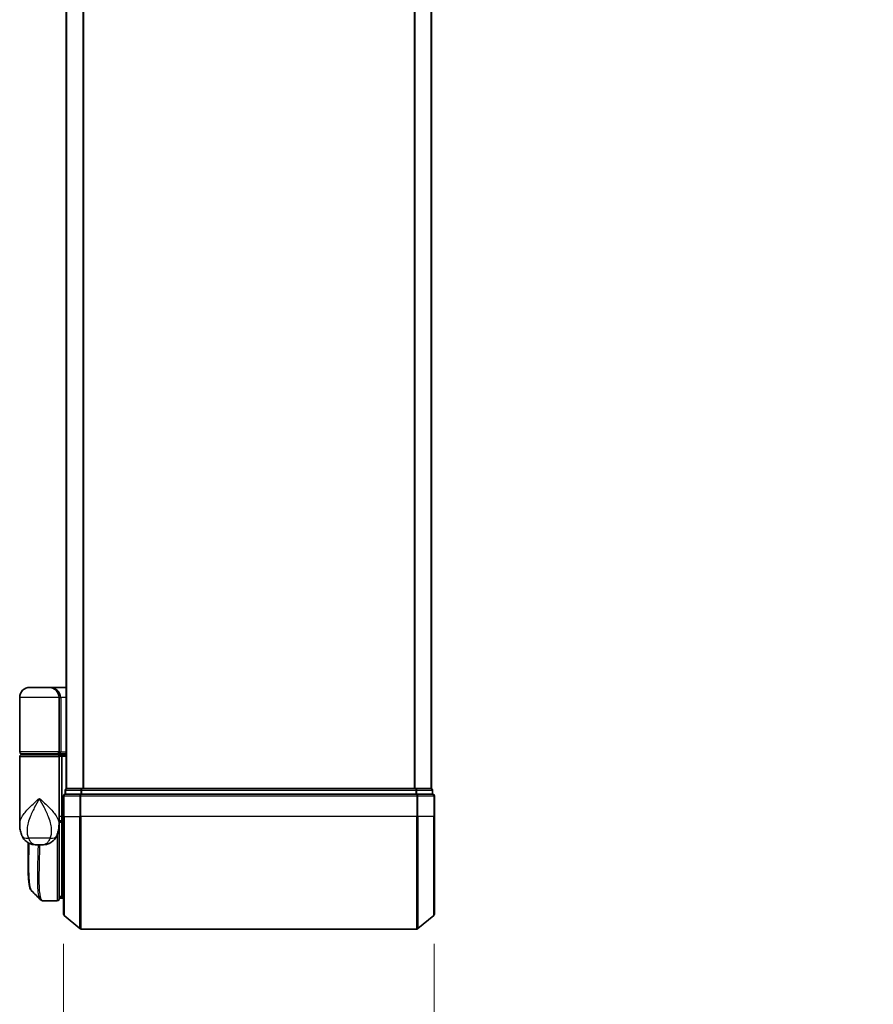
# Model space of a CAD drawing. Units: millimetres. Extents: x -1914 to 5956, y 28 to 1439.
# Drawn here: x 730 to 882, y 248 to 424 of the extents above; entities that cross this region are included whole.
import ezdxf

# ---------------------------------------------------------------- set-up
doc = ezdxf.new("R2010")
doc.units = ezdxf.units.MM
doc.header["$LTSCALE"] = 3.5
doc.layers.get('Defpoints').update_dxf_attribs({"lineweight": 25})
for name, color, linetype, lineweight in [('Dimension (ISO)', 7, 'Continuous', 18), ('Visible (ISO)', 7, 'Continuous', 35), ('Visible Narrow (ISO)', 7, 'Continuous', 25)]:
    doc.layers.add(name, color=color, linetype=linetype, lineweight=lineweight)
doc.styles.add('Note Text (TK)', font='MS PGothic.ttf')
doc.dimstyles.new('Default - Method 1b (TK)', dxfattribs={"dimscale": 3.5, "dimtxt": 2.5, "dimasz": 2.5, "dimexe": 1, "dimexo": 1.5, "dimgap": 1, "dimtad": 1, "dimrnd": 1e-08, "dimdsep": 46, "dimtxsty": 'Note Text (TK)', "dimblk": 'OPEN', "dimcen": 0.09, "dimdle": 5, "dimclrd": 100, "dimclre": 100, "dimclrt": 7, "dimadec": 1, "dimazin": 1, "dimtfac": 1, "dimtmove": 0, "dimatfit": 3, "dimldrblk": 'OPEN', "dimfxl": 1, "dimtolj": 1, "dimlwd": -1, "dimlwe": -1, "dimarcsym": 0})

# ---------------------------------------------------------------- blocks, each defined once
blk = doc.blocks.new('_Open')
at = {"color": 0, "linetype": 'ByBlock', "lineweight": -2}
for p, q in [((-1, 0.167), (0, 0)), ((-1, -0.167), (0, 0)), ((0, 0), (-1, 0))]:
    blk.add_line(p, q, dxfattribs=at)
blk = doc.blocks.new('*D5')
at = {"layer": 'Defpoints', "color": 0}
for p in [(738.13, 264.49), (804.13, 264.49), (804.13, 222.49)]:
    blk.add_point(p, dxfattribs=at)
at = {"layer": 'Dimension (ISO)', "color": 100}
for p, q in [((738.13, 259.24), (738.13, 218.99)), ((804.13, 259.24), (804.13, 218.99)), ((746.88, 222.49), (795.38, 222.49)), ((804.13, 222.49), (988.98, 222.49))]:
    blk.add_line(p, q, dxfattribs=at)
at = {"layer": 'Dimension (ISO)', "color": 100, "xscale": 8.75, "yscale": 8.75, "zscale": 8.75, "rotation": 180}
blk.add_blockref('_Open', (738.13, 222.49), dxfattribs=at)
at = {"layer": 'Dimension (ISO)', "color": 100, "xscale": 8.75, "yscale": 8.75, "zscale": 8.75}
blk.add_blockref('_Open', (804.13, 222.49), dxfattribs=at)
at = {"layer": 'Dimension (ISO)', "color": 7, "insert": (816.38, 231.48), "char_height": 8.75, "attachment_point": 4, "style": 'Note Text (TK)'}
blk.add_mtext('\\A1;\\fMS PGothic|b0|i0;{\\H8.7150;66±0.3 (ケース外形 / External)}', dxfattribs=at)

msp = doc.modelspace()

# ---------------------------------------------------------------- linework, layer by layer
at = {"layer": 'Visible (ISO)'}
for p, q in [((738.6311, 666.8478), (738.6311, 286.8478)), ((803.6311, 286.8478), (803.6311, 666.8478)), ((735.5311, 304.8478), (732.1311, 304.8478)), ((735.5311, 304.8478), (738.6311, 304.8478)), ((730.3311, 293.3478), (730.3311, 303.0478)), ((737.3311, 303.0478), (737.3311, 293.3478)), ((730.3311, 280.4973), (730.3311, 292.5478)), ((730.6311, 293.0478), (737.0311, 293.0478)), ((737.0311, 292.8478), (730.6311, 292.8478)), ((730.8311, 292.8478), (730.8311, 293.0478)), ((736.8311, 292.8478), (736.8311, 293.0478)), ((738.6311, 293.0478), (737.0311, 293.0478)), ((737.0311, 292.8478), (737.7068, 292.8478)), ((737.3311, 292.5478), (737.3311, 281.1478)), ((737.7068, 292.8478), (738.6311, 292.8478)), ((737.8311, 292.5478), (737.8311, 281.8478)), ((738.1311, 285.5478), (738.1311, 281.8478)), ((738.4311, 286.5478), (738.4311, 285.8478)), ((741.2397, 285.8478), (738.4311, 285.8478)), ((738.7311, 286.8478), (738.6311, 286.8478)), ((741.4207, 286.8478), (738.7311, 286.8478)), ((801.0225, 285.8478), (741.2397, 285.8478)), ((800.8415, 286.8478), (741.4207, 286.8478)), ((803.5311, 286.8478), (800.8415, 286.8478)), ((803.8311, 285.8478), (801.0225, 285.8478)), ((803.6311, 286.8478), (803.5311, 286.8478)), ((803.8311, 285.8478), (803.8311, 286.5478)), ((804.1311, 281.8478), (804.1311, 285.5478)), ((737.3311, 280.3478), (737.3292, 280.3478)), ((737.3311, 280.4973), (737.3311, 281.1478)), ((737.6279, 280.8478), (737.3311, 280.8478)), ((737.3311, 280.4973), (737.3311, 279.7478)), ((737.8311, 281.1375), (737.8311, 281.8478)), ((737.8311, 267.3478), (737.8311, 281.1375)), ((738.1311, 264.4884), (738.1311, 281.8478)), ((804.1311, 281.8478), (804.1311, 264.4884)), ((737.3311, 267.1478), (737.3311, 279.7478)), ((731.8311, 273.5446), (731.8311, 277.202)), ((733.2773, 276.8478), (734.3849, 276.8478)), ((734.5206, 266.8479), (734.5259, 266.8478)), ((737.0311, 266.8478), (734.5259, 266.8478)), ((737.3311, 267.8478), (737.8311, 267.3478)), ((737.8311, 267.3478), (737.3311, 267.3478)), ((738.1311, 267.3478), (737.8311, 267.3478)), ((738.239, 264.2579), (741.0477, 261.9174)), ((804.0231, 264.2579), (801.2145, 261.9174)), ((741.2397, 261.8478), (801.0225, 261.8478))]:
    msp.add_line(p, q, dxfattribs=at)
for centre, radius, start, end in [((732.1311, 303.0478), 1.8, 90, 180), ((735.5311, 303.0478), 1.8, 0, 90), ((730.6311, 293.3478), 0.3, 180, 270), ((730.6311, 292.5478), 0.3, 90, 180), ((737.0311, 293.3478), 0.3, 270, 0), ((737.0311, 292.5478), 0.3, 0, 90), ((738.4311, 285.5478), 0.3, 90, 180), ((738.7311, 286.5478), 0.3, 90, 180), ((803.5311, 286.5478), 0.3, 0, 90), ((803.8311, 285.5478), 0.3, 0, 90), ((737.0311, 279.7478), 0.3, 0, 26.771705), ((737.0311, 267.1478), 0.3, 270, 0), ((738.4311, 264.4884), 0.3, 180, 230.194429), ((803.8311, 264.4884), 0.3, 309.805571, 0), ((741.2397, 262.1478), 0.3, 230.194429, 270), ((801.0225, 262.1478), 0.3, 270, 309.805571)]:
    msp.add_arc(centre, radius, start, end, dxfattribs=at)
for centre, major_axis, ratio, start_param, end_param in [((737.7068, 292.5478), (0, -0.3), 0.41421356, 1.57079633, 3.14159265), ((734.4831, 267.1505), (-0.0375, -0.2976), 0.98857543, 0, 0.00008111)]:
    msp.add_ellipse(centre, major_axis=major_axis, ratio=ratio, start_param=start_param, end_param=end_param, dxfattribs=at)
for points, knots in [([(730.3311, 280.4973), (730.3311, 280.3664), (730.3353, 280.2338), (730.3534, 279.9658), (730.3674, 279.8303), (730.4064, 279.5568), (730.4315, 279.4188), (730.4944, 279.1409), (730.5323, 279.0009), (730.6236, 278.7176), (730.6769, 278.5747), (730.7392, 278.4313)], [-1.192974208, -1.192974208, -1.192974208, -1.192974208, -1.16239615, -1.16239615, -1.131818092, -1.131818092, -1.101240034, -1.101240034, -1.070661976, -1.070661976, -1.040083918, -1.040083918, -1.040083918, -1.040083918]), ([(736.923, 278.4313), (736.9853, 278.5747), (737.0386, 278.7176), (737.1299, 279.0009), (737.1677, 279.1409), (737.2307, 279.4188), (737.2558, 279.5568), (737.2948, 279.8303), (737.3088, 279.9658), (737.3269, 280.2338), (737.3311, 280.3664), (737.3311, 280.4973)], [-0.666516939, -0.666516939, -0.666516939, -0.666516939, -0.635938881, -0.635938881, -0.605360823, -0.605360823, -0.574782765, -0.574782765, -0.544204707, -0.544204707, -0.513626649, -0.513626649, -0.513626649, -0.513626649]), ([(737.6279, 280.8478), (737.6554, 280.8478), (737.6825, 280.8555), (737.7325, 280.8851), (737.755, 280.9068), (737.7925, 280.9616), (737.8072, 280.9942), (737.8263, 281.0641), (737.8311, 281.1005), (737.8311, 281.1375)], [0, 0, 0, 0, 0.0117061725, 0.0117061725, 0.0234220657, 0.0234220657, 0.0351515995, 0.0351515995, 0.0462450141, 0.0462450141, 0.0462450141, 0.0462450141]), ([(730.7392, 278.4313), (730.8181, 278.2498), (730.9256, 278.0543), (731.2197, 277.6714), (731.4078, 277.4862), (731.8289, 277.1878), (732.0584, 277.0763), (732.4856, 276.9298), (732.6826, 276.8923), (733.0196, 276.8517), (733.1606, 276.8478), (733.2773, 276.8478)], [0, 0, 0, 0, 0.0207471, 0.0207471, 0.041494199, 0.041494199, 0.062241299, 0.062241299, 0.082988398, 0.082988398, 0.103735498, 0.103735498, 0.103735498, 0.103735498]), ([(736.923, 278.4313), (736.8441, 278.2498), (736.7366, 278.0543), (736.4425, 277.6714), (736.2544, 277.4862), (735.8333, 277.1878), (735.6038, 277.0763), (735.1766, 276.9298), (734.9796, 276.8923), (734.6426, 276.8517), (734.5016, 276.8478), (734.3849, 276.8478)], [0, 0, 0, 0, 0.0207471, 0.0207471, 0.041494199, 0.041494199, 0.062241299, 0.062241299, 0.082988398, 0.082988398, 0.103735498, 0.103735498, 0.103735498, 0.103735498]), ([(732.4453, 268.6602), (732.3787, 268.7267), (732.3255, 268.8034), (732.2335, 268.9724), (732.1946, 269.0653), (732.1252, 269.27), (732.0947, 269.3818), (732.0401, 269.6259), (732.016, 269.7582), (731.9731, 270.0437), (731.9543, 270.197), (731.9213, 270.5243), (731.9072, 270.6983), (731.8829, 271.0666), (731.8729, 271.2609), (731.8564, 271.6686), (731.8499, 271.8822), (731.8399, 272.3274), (731.8365, 272.5591), (731.8321, 273.0394), (731.8311, 273.2881), (731.8311, 273.5446)], [0.16188636, 0.16188636, 0.16188636, 0.16188636, 0.261064878, 0.261064878, 0.360243397, 0.360243397, 0.459421915, 0.459421915, 0.558600434, 0.558600434, 0.657778952, 0.657778952, 0.756957471, 0.756957471, 0.856135989, 0.856135989, 0.955314508, 0.955314508, 1.054493026, 1.054493026, 1.153671545, 1.153671545, 1.153671545, 1.153671545]), ([(734.0533, 267.0522), (734.0739, 267.0316), (734.0957, 267.012), (734.1417, 266.9753), (734.1659, 266.9582), (734.2168, 266.9271), (734.2434, 266.9131), (734.2987, 266.8889), (734.3273, 266.8788), (734.3857, 266.8626), (734.4156, 266.8566), (734.4456, 266.8529)], [1.741686049, 1.741686049, 1.741686049, 1.741686049, 1.773413324, 1.773413324, 1.805140599, 1.805140599, 1.836867873, 1.836867873, 1.868595148, 1.868595148, 1.900322423, 1.900322423, 1.900322423, 1.900322423]), ([(734.4456, 266.8529), (734.4506, 266.8522), (734.4556, 266.8517), (734.4656, 266.8506), (734.4706, 266.8502), (734.4806, 266.8494), (734.4856, 266.8491), (734.4956, 266.8485), (734.5006, 266.8483), (734.5106, 266.848), (734.5156, 266.8479), (734.5206, 266.8479)], [0.0000017174, 0.0000017174, 0.0000017174, 0.0000017174, 0.0052895688, 0.0052895688, 0.0105774201, 0.0105774201, 0.0158652715, 0.0158652715, 0.0211531228, 0.0211531228, 0.0264409742, 0.0264409742, 0.0264409742, 0.0264409742])]:
    msp.add_open_spline(points, degree=3, knots=knots, dxfattribs=at)
msp.add_open_spline([(734.0533, 267.0522), (733.5175, 267.5885), (732.9816, 268.1245), (732.4453, 268.6602)], degree=3, dxfattribs=at)
at = {"layer": 'Visible Narrow (ISO)'}
for p, q in [((738.739, 286.8478), (738.739, 666.8478)), ((741.5477, 666.8478), (741.5477, 286.8478)), ((741.7397, 286.8478), (741.7397, 666.8478)), ((800.5225, 666.8478), (800.5225, 286.8478)), ((800.7145, 286.8478), (800.7145, 666.8478)), ((803.5231, 666.8478), (803.5231, 286.8478)), ((737.3311, 303.0478), (730.3311, 303.0478)), ((737.3311, 303.0478), (737.6311, 303.0478)), ((738.6311, 303.0478), (737.6311, 303.0478)), ((737.6311, 303.0478), (737.6311, 293.3478)), ((737.3311, 293.3478), (730.3311, 293.3478)), ((730.3311, 292.5478), (737.3311, 292.5478)), ((737.3311, 293.3478), (737.6311, 293.3478)), ((737.8311, 292.5478), (737.3311, 292.5478)), ((737.6311, 293.3478), (738.6311, 293.3478)), ((738.6311, 292.5478), (737.8311, 292.5478)), ((738.239, 285.5478), (738.1311, 285.5478)), ((738.239, 281.8478), (738.239, 285.5478)), ((738.239, 285.5478), (741.0477, 285.5478)), ((738.539, 286.5478), (738.4311, 286.5478)), ((738.539, 286.5478), (741.2287, 286.5478)), ((738.539, 285.8478), (738.539, 286.5478)), ((741.0477, 285.5478), (741.0477, 281.8478)), ((741.2397, 285.5478), (741.0477, 285.5478)), ((741.4207, 286.5478), (741.2287, 286.5478)), ((741.2287, 286.5478), (741.2287, 285.8478)), ((741.2397, 285.5478), (741.2397, 285.8478)), ((741.2397, 281.8478), (741.2397, 285.5478)), ((741.2397, 285.5478), (801.0225, 285.5478)), ((741.4207, 286.5478), (741.4207, 286.8478)), ((741.4207, 286.5478), (800.8415, 286.5478)), ((741.4207, 285.8478), (741.4207, 286.5478)), ((800.8415, 286.8478), (800.8415, 286.5478)), ((801.0335, 286.5478), (800.8415, 286.5478)), ((800.8415, 286.5478), (800.8415, 285.8478)), ((801.0225, 285.8478), (801.0225, 285.5478)), ((801.0225, 285.5478), (801.0225, 281.8478)), ((801.2145, 285.5478), (801.0225, 285.5478)), ((801.0335, 286.5478), (803.7231, 286.5478)), ((801.0335, 285.8478), (801.0335, 286.5478)), ((801.2145, 281.8478), (801.2145, 285.5478)), ((801.2145, 285.5478), (804.0231, 285.5478)), ((803.8311, 286.5478), (803.7231, 286.5478)), ((803.7231, 286.5478), (803.7231, 285.8478)), ((804.0231, 285.5478), (804.0231, 281.8478)), ((804.1311, 285.5478), (804.0231, 285.5478)), ((737.8311, 281.8478), (737.3311, 281.8478)), ((737.8311, 281.8478), (738.1311, 281.8478)), ((738.239, 281.8478), (738.1311, 281.8478)), ((738.239, 281.8478), (738.239, 264.2579)), ((738.239, 281.8478), (741.0477, 281.8478)), ((741.0477, 281.8478), (741.2397, 281.8478)), ((741.0477, 261.9174), (741.0477, 281.8478)), ((741.2397, 281.8478), (741.2397, 261.8478)), ((801.0225, 281.8478), (741.2397, 281.8478)), ((801.2145, 281.8478), (801.0225, 281.8478)), ((801.0225, 261.8478), (801.0225, 281.8478)), ((801.2145, 281.8478), (801.2145, 261.9174)), ((804.0231, 281.8478), (801.2145, 281.8478)), ((804.0231, 281.8478), (804.1311, 281.8478)), ((804.0231, 264.2579), (804.0231, 281.8478)), ((737.0311, 278.7035), (737.0311, 266.8478)), ((737.3311, 279.8478), (737.3139, 279.8478)), ((735.755, 277.989), (731.9072, 277.989)), ((737.3311, 267.8104), (737.3686, 267.8104)), ((737.5761, 267.6029), (737.3311, 267.6029))]:
    msp.add_line(p, q, dxfattribs=at)
for centre, major_axis, ratio, start_param, end_param in [((735.5311, 303.0478), (2.1, 0), 0.85714286, 0, 1.57079633), ((737.0311, 293.3478), (0.6, 0), 0.5, 4.71238898, 6.28318531), ((738.4311, 285.5478), (0, 0.3), 0.6401844, 0, 1.57079633), ((738.7311, 286.5478), (0, 0.3), 0.6401844, 0, 1.57079633), ((741.2397, 285.5478), (0, 0.3), 0.6401844, 0, 1.57079633), ((741.4207, 286.5478), (0, 0.3), 0.6401844, 0, 1.57079633), ((800.8415, 286.5478), (0, 0.3), 0.6401844, 4.71238898, 6.28318531), ((801.0225, 285.5478), (0, 0.3), 0.6401844, 4.71238898, 6.28318531), ((803.5311, 286.5478), (0, 0.3), 0.6401844, 4.71238898, 6.28318531), ((803.8311, 285.5478), (0, 0.3), 0.6401844, 4.71238898, 6.28318531), ((737.0311, 279.7478), (0.3, 0), 0.14285714, 5.68828762, 6.28318531), ((732.5736, 279.2282), (-1.8344, -0.7969), 0.52250914, 0, 0.98545568), ((735.0886, 279.2282), (1.8344, -0.7969), 0.52250914, 5.29772962, 6.28318531), ((734.4831, 267.1505), (-0.0375, -0.2976), 0.98857543, 0.00008111, 0.12677811), ((734.523, 267.1479), (-0.0025, -0.3), 0.98827574, 0, 0.00838312)]:
    msp.add_ellipse(centre, major_axis=major_axis, ratio=ratio, start_param=start_param, end_param=end_param, dxfattribs=at)
for points, knots in [([(730.3311, 280.4973), (730.3311, 280.7605), (730.3903, 281.0279), (730.494, 281.2948), (730.6124, 281.5996), (730.7905, 281.9088), (731.3669, 282.7182), (731.8297, 283.2183), (732.8119, 284.1795), (733.3232, 284.6402), (733.8311, 285.0978)], [1.192974208, 1.192974208, 1.192974208, 1.192974208, 1.284415628, 1.284415628, 1.284415628, 1.388876366, 1.388876366, 1.556013547, 1.556013547, 1.708059124, 1.708059124, 1.708059124, 1.708059124]), ([(733.8311, 285.0978), (733.5263, 284.5435), (733.2196, 283.9856), (732.6251, 282.8215), (732.3417, 282.2158), (731.9771, 281.2355), (731.8607, 280.861), (731.7776, 280.4919), (731.7002, 280.148), (731.6506, 279.8033), (731.6241, 278.9533), (731.6923, 278.4556), (731.9072, 277.989)], [-1.708059124, -1.708059124, -1.708059124, -1.708059124, -1.556013547, -1.556013547, -1.388876366, -1.388876366, -1.284415628, -1.284415628, -1.284415628, -1.18712019, -1.18712019, -1.040083918, -1.040083918, -1.040083918, -1.040083918]), ([(733.8311, 285.0978), (734.339, 284.6402), (734.8503, 284.1795), (735.8325, 283.2183), (736.2953, 282.7182), (736.8717, 281.9088), (737.0498, 281.5996), (737.1682, 281.2948), (737.2718, 281.0279), (737.3311, 280.7605), (737.3311, 280.4973)], [-0.001458267, -0.001458267, -0.001458267, -0.001458267, 0.15058731, 0.15058731, 0.317724491, 0.317724491, 0.422185229, 0.422185229, 0.422185229, 0.513626649, 0.513626649, 0.513626649, 0.513626649]), ([(735.755, 277.989), (735.9699, 278.4556), (736.038, 278.9533), (736.0116, 279.8033), (735.9619, 280.148), (735.8846, 280.4919), (735.8015, 280.861), (735.6851, 281.2355), (735.3205, 282.2158), (735.0371, 282.8215), (734.4426, 283.9856), (734.1358, 284.5435), (733.8311, 285.0978)], [-0.666516939, -0.666516939, -0.666516939, -0.666516939, -0.519480666, -0.519480666, -0.422185229, -0.422185229, -0.422185229, -0.317724491, -0.317724491, -0.15058731, -0.15058731, 0.001458267, 0.001458267, 0.001458267, 0.001458267]), ([(737.3311, 281.1378), (737.3996, 281.1378), (737.4681, 281.1377), (737.5366, 281.1377), (737.6348, 281.1376), (737.7329, 281.1375), (737.8311, 281.1375)], [-0.1432233382, -0.1432233382, -0.1432233382, -0.1432233382, -0.1141462804, -0.1141462804, -0.1141462804, -0.0724715819, -0.0724715819, -0.0724715819, -0.0724715819]), ([(731.8311, 273.5446), (731.8311, 273.5747), (731.8311, 273.6049), (731.8321, 274.7019), (731.8483, 275.9048), (731.8637, 277.1839)], [1.153671545, 1.153671545, 1.153671545, 1.153671545, 1.165343356, 1.165343356, 1.576126669, 1.576126669, 1.576126669, 1.576126669]), ([(731.9072, 277.989), (731.961, 277.8494), (732.0226, 277.72), (732.2008, 277.4165), (732.3289, 277.2627), (732.6279, 277.0103), (732.8013, 276.9278), (733.0749, 276.8576), (733.181, 276.8478), (733.2773, 276.8478)], [0, 0, 0, 0, 0.017857403, 0.017857403, 0.046429247, 0.046429247, 0.080268089, 0.080268089, 0.103735498, 0.103735498, 0.103735498, 0.103735498]), ([(731.9562, 277.1355), (731.9398, 275.8257), (731.9222, 274.5937), (731.9174, 272.1761), (731.9395, 271.0575), (732.0841, 269.5565), (732.1874, 269.0757), (732.3704, 268.7485), (732.4067, 268.6988), (732.4454, 268.6602)], [-1.57892727, -1.57892727, -1.57892727, -1.57892727, -1.16534336, -1.16534336, -0.66337358, -0.66337358, -0.25514368, -0.25514368, -0.16188636, -0.16188636, -0.16188636, -0.16188636]), ([(734.0538, 267.053), (733.8823, 267.226), (733.7563, 267.5896), (733.5582, 268.9217), (733.5319, 270.0843), (733.5589, 272.6405), (733.5938, 273.9172), (733.6399, 275.8025), (733.652, 276.3199), (733.6632, 276.8479)], [-1.74168605, -1.74168605, -1.74168605, -1.74168605, -1.33068599, -1.33068599, -0.73927, -0.73927, -0.28433461, -0.28433461, -0.11853016, -0.11853016, -0.11853016, -0.11853016]), ([(733.8712, 276.8479), (733.8602, 276.3056), (733.8482, 275.7745), (733.8034, 273.868), (733.7698, 272.5844), (733.7455, 270.0152), (733.773, 268.8473), (734.0021, 267.2964), (734.1991, 266.8871), (734.4831, 266.8506)], [0.11522675, 0.11522675, 0.11522675, 0.11522675, 0.28433461, 0.28433461, 0.73927, 0.73927, 1.33068599, 1.33068599, 1.90032242, 1.90032242, 1.90032242, 1.90032242]), ([(734.3849, 276.8478), (734.4812, 276.8478), (734.5873, 276.8576), (734.8608, 276.9278), (735.0343, 277.0103), (735.3333, 277.2627), (735.4614, 277.4165), (735.6396, 277.72), (735.7011, 277.8494), (735.755, 277.989)], [-0.103735498, -0.103735498, -0.103735498, -0.103735498, -0.080268089, -0.080268089, -0.046429247, -0.046429247, -0.017857403, -0.017857403, 0, 0, 0, 0]), ([(734.4831, 266.8506), (734.4897, 266.8497), (734.4963, 266.8491), (734.5096, 266.8482), (734.5163, 266.8479), (734.523, 266.8479)], [0.0000020884, 0.0000020884, 0.0000020884, 0.0000020884, 0.0132211098, 0.0132211098, 0.0264409742, 0.0264409742, 0.0264409742, 0.0264409742]), ([(734.523, 266.8479), (734.5235, 266.8479), (734.524, 266.8478), (734.525, 266.8478), (734.5255, 266.8478), (734.5259, 266.8478)], [0, 0, 0, 0, 0.00095182673, 0.00095182673, 0.00190365346, 0.00190365346, 0.00190365346, 0.00190365346])]:
    msp.add_open_spline(points, degree=3, knots=knots, dxfattribs=at)

# ---------------------------------------------------------------- dimensions: what is measured, and where the dimension line sits
at = {"layer": 'Dimension (ISO)', "color": 100}
dim = msp.add_linear_dim(base=(804.1311, 222.4884), p1=(738.1311, 264.4884), p2=(804.1311, 264.4884), angle=180, text='\\fMS PGothic|b0|i0;{\\H8.7150;<>±0.3 (ケース外形 / External)}', dimstyle='Default - Method 1b (TK)', override={"dimgap": 1, "dimdec": 0, "dimtol": 0, "dimlim": 0, "dimtp": 0, "dimtm": 0, "dimtdec": 0, "dimtofl": 0, "dimatfit": 2}, dxfattribs=at)
dim.commit()
dim.dimension.update_dxf_attribs({"geometry": '*D5', "text_midpoint": (900.9315, 222.4884), "dimtype": 160})

doc.saveas('drawing.dxf')
